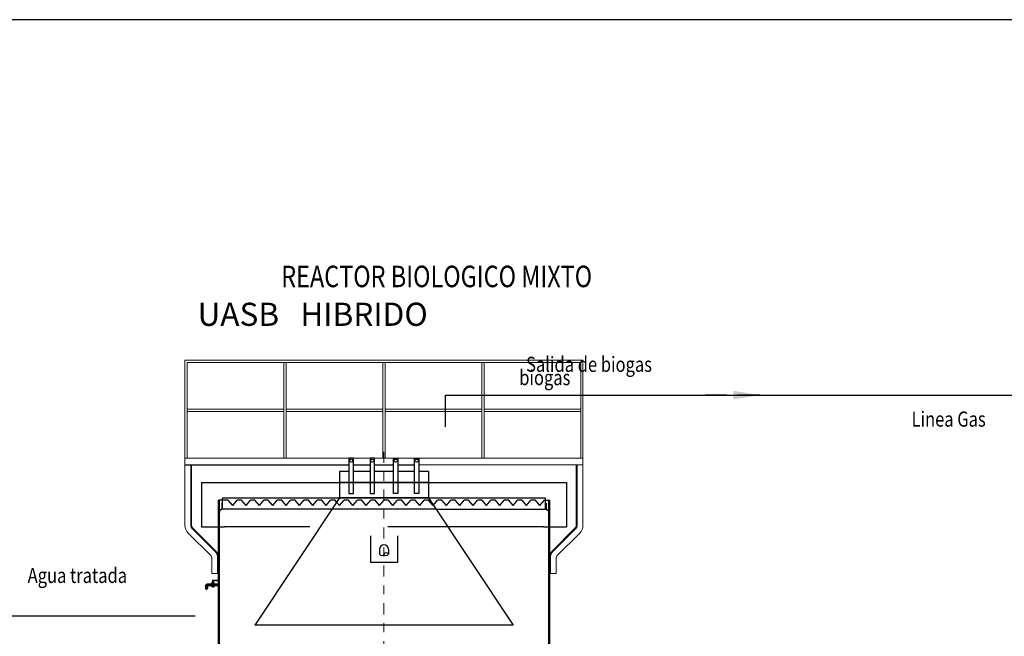
# Model space of a CAD drawing. Extents: x 2711.1 to 2753.5, y 1136.9 to 1161.3.
# Drawn here: x 2731.9 to 2743, y 1154.4 to 1161.3 of the extents above; entities that cross this region are included whole.
import ezdxf
from ezdxf.enums import TextEntityAlignment as Align

# ---------------------------------------------------------------- set-up
doc = ezdxf.new("R2010")
doc.units = 0
doc.header["$LTSCALE"] = 0.5
for name, pattern in [('ACAD_ISO02W100', [15, 12, -3]), ('CENTER', [2, 1.25, -0.25, 0.25, -0.25]), ('HIDDEN', [0.375, 0.25, -0.125])]:
    doc.linetypes.add(name, pattern=pattern)
for name, color, linetype in [('ACCESORIO', 10, 'Continuous'), ('ACHURADOS', 8, 'ACAD_ISO02W100'), ('BRIDA', 5, 'Continuous'), ('MECANICAS', 5, 'ACAD_ISO02W100'), ('RED AGUA TRATADA', 30, 'Continuous'), ('RED BIOGAS', 212, 'HIDDEN'), ('SEGUNDO PLANO', 5, 'Continuous'), ('TANQUE', 153, 'ACAD_ISO02W100'), ('TEXTO', 7, 'Continuous'), ('TUBERÍA', 20, 'Continuous')]:
    doc.layers.add(name, color=color, linetype=linetype)
for name, color, linetype, lineweight in [('BARANDA', 14, 'Continuous', 9), ('EJE', 9, 'CENTER', 13), ('pasarela', 142, 'Continuous', 9), ('VALVULA', 154, 'Continuous', 13)]:
    doc.layers.add(name, color=color, linetype=linetype, lineweight=lineweight)
doc.styles.add('ROMANS', font='romans.shx')
doc.styles.get("Standard").update_dxf_attribs({"font": 'arial.ttf'})
doc.styles.add('style8', font='swissc.ttf', dxfattribs={"width": 0.8})
doc.styles.add('VERDANA', font='verdana.ttf')
doc.dimstyles.new('ISO-25', dxfattribs={"dimtxt": 2.5, "dimasz": 2.5, "dimexe": 1.25, "dimexo": 0.625, "dimtad": 1, "dimtxsty": 'Standard', "dimcen": 2.5, "dimadec": 0, "dimazin": 0, "dimtfac": 1, "dimtmove": 0, "dimatfit": 3, "dimfxl": 1, "dimarcsym": 0})

# ---------------------------------------------------------------- blocks, each defined once
blk = doc.blocks.new('uasb')
at = {"layer": 'ACHURADOS'}
h = blk.add_hatch(dxfattribs=at)
h.set_pattern_fill('ANSI31', color=256, scale=0.05, style=0)
h.set_pattern_definition([(135, (85.6800454, -6.270797), (0.0044194174, 0.0044194174), [])])
h.paths.add_polyline_path([(-4.02, 6.747), (-4.01, 6.747), (-4.01, 0.907), (-0.31, 0.907), (-0.31, 6.747), (-0.3, 6.747), (-0.3, 0.897), (-4.02, 0.897)])
at = {"layer": 'ACCESORIO'}
for p, q in [((-4.163, 5.781), (-4.163, 5.756)), ((-4.143, 5.781), (-4.143, 5.755))]:
    blk.add_line(p, q, dxfattribs=at)
blk.add_lwpolyline([(-4.163, 5.781), (-4.163, 5.783, -0.414214), (-4.137, 5.81), (-4.134, 5.81), (-4.134, 5.79), (-4.137, 5.79, 0.376705), (-4.143, 5.784), (-4.143, 5.781)], format="xyb", close=True, dxfattribs=at)
for centre, start, end in [((-4.158, 5.759), 216.3408, 321.9319), ((-4.148, 5.752), 38.0681, 141.9319), ((-4.148, 5.759), 218.0681, 321.9319)]:
    blk.add_arc(centre, 0.00616, start, end, dxfattribs=at)
at = {"layer": 'BARANDA'}
for p, q in [((-4.395, 8.321), (-4.395, 7.221)), ((-4.395, 8.321), (0.075, 8.321)), ((-4.37, 8.295), (-4.37, 7.221)), ((-4.37, 8.295), (0.05, 8.295)), ((-3.284, 7.221), (-3.284, 8.295)), ((-3.258, 7.221), (-3.258, 8.295)), ((-2.173, 7.221), (-2.173, 8.295)), ((-2.147, 7.221), (-2.147, 8.295)), ((-1.062, 7.221), (-1.062, 8.295)), ((-1.036, 7.221), (-1.036, 8.295)), ((0.05, 8.295), (0.05, 7.221)), ((0.075, 8.321), (0.075, 7.221)), ((-3.284, 7.771), (-4.37, 7.771)), ((-3.284, 7.745), (-4.37, 7.745)), ((-2.173, 7.771), (-3.258, 7.771)), ((-2.173, 7.745), (-3.258, 7.745)), ((-2.147, 7.771), (-1.062, 7.771)), ((-2.147, 7.745), (-1.062, 7.745)), ((-1.036, 7.771), (0.05, 7.771)), ((-1.036, 7.745), (0.05, 7.745))]:
    blk.add_line(p, q, dxfattribs=at)
for points in [[(-4.029, 5.926), (-4.029, 6.105, 0.198912), (-4.056, 6.17), (-4.312, 6.426, -0.198912), (-4.329, 6.467), (-4.329, 7.146), (-4.395, 7.146), (-4.395, 6.467, 0.198912), (-4.358, 6.379), (-4.102, 6.123, -0.198912), (-4.095, 6.105), (-4.095, 5.926), (-4.02, 5.926), (-4.02, 6.105, 0.198912), (-4.049, 6.176), (-4.305, 6.432, -0.198912), (-4.32, 6.467), (-4.32, 7.146)], [(-0.291, 5.926), (-0.291, 6.105, -0.198912), (-0.264, 6.17), (-0.008, 6.426, 0.198912), (0.009, 6.467), (0.009, 7.146), (0.075, 7.146), (0.075, 6.467, -0.198912), (0.038, 6.379), (-0.218, 6.123, 0.198912), (-0.225, 6.105), (-0.225, 5.926), (-0.3, 5.926), (-0.3, 6.105, -0.198912), (-0.271, 6.176), (-0.015, 6.432, 0.198912), (0, 6.467), (0, 7.146)]]:
    blk.add_lwpolyline(points, format="xyb", dxfattribs=at)
at = {"layer": 'BRIDA'}
for p, q in [((-4.094, 5.81), (-4.094, 5.788)), ((-4.093, 5.777), (-4.093, 5.821)), ((-4.093, 5.82), (-4.087, 5.82)), ((-4.093, 5.815), (-4.087, 5.815)), ((-4.093, 5.811), (-4.093, 5.811)), ((-4.093, 5.788), (-4.093, 5.788)), ((-4.093, 5.784), (-4.087, 5.784)), ((-4.093, 5.779), (-4.087, 5.779)), ((-4.087, 5.823), (-4.091, 5.823)), ((-4.087, 5.776), (-4.091, 5.776)), ((-4.087, 5.776), (-4.087, 5.823)), ((-4.087, 5.813), (-4.087, 5.813)), ((-4.087, 5.813), (-4.087, 5.786)), ((-4.087, 5.786), (-4.087, 5.786)), ((-4.086, 5.844), (-4.08, 5.844)), ((-4.086, 5.844), (-4.086, 5.844)), ((-4.083, 5.844), (-4.086, 5.844)), ((-4.085, 5.826), (-4.077, 5.826)), ((-4.085, 5.826), (-4.085, 5.826)), ((-4.083, 5.826), (-4.085, 5.826)), ((-4.083, 5.826), (-4.083, 5.843)), ((-4.083, 5.825), (-4.083, 5.823)), ((-4.082, 5.844), (-4.076, 5.844)), ((-4.076, 5.844), (-4.08, 5.844)), ((-4.079, 5.826), (-4.079, 5.843)), ((-4.079, 5.825), (-4.079, 5.823)), ((-4.078, 5.844), (-4.076, 5.844)), ((-4.078, 5.826), (-4.077, 5.826)), ((-4.077, 5.826), (-4.077, 5.826)), ((-4.076, 5.844), (-4.076, 5.844)), ((-4.074, 5.813), (-4.075, 5.813)), ((-4.075, 5.813), (-4.075, 5.786)), ((-4.074, 5.786), (-4.075, 5.786)), ((-4.074, 5.776), (-4.074, 5.823)), ((-4.074, 5.823), (-4.07, 5.823)), ((-4.069, 5.82), (-4.074, 5.82)), ((-4.069, 5.815), (-4.074, 5.815)), ((-4.069, 5.784), (-4.074, 5.784)), ((-4.069, 5.779), (-4.074, 5.779)), ((-4.074, 5.776), (-4.07, 5.776)), ((-4.069, 5.777), (-4.069, 5.821)), ((-4.068, 5.811), (-4.069, 5.811)), ((-4.068, 5.788), (-4.069, 5.788)), ((-4.067, 5.81), (-4.067, 5.788))]:
    blk.add_line(p, q, dxfattribs=at)
for points in [[(-4.075, 5.845), (-4.087, 5.845), (-4.087, 5.844), (-4.075, 5.844)], [(-4.083, 5.843), (-4.079, 5.843), (-4.079, 5.84), (-4.083, 5.84)]]:
    blk.add_lwpolyline(points, close=True, dxfattribs=at)
blk.add_lwpolyline([(-4.058, 5.845, -0.083731), (-4.074, 5.845), (-4.079, 5.845), (-4.079, 5.845), (-4.083, 5.845), (-4.083, 5.848), (-4.029, 5.848, -1), (-4.029, 5.847), (-4.037, 5.847)], format="xyb", close=True, dxfattribs=at)
blk.add_lwpolyline([(-4.059, 5.845), (-4.032, 5.842, -1), (-4.033, 5.841), (-4.077, 5.845)], format="xyb", dxfattribs=at)
for centre, radius, start, end in [((-4.093, 5.81), 0.000783, 90, 180), ((-4.093, 5.788), 0.000783, 180, 270), ((-4.091, 5.821), 0.00131, 90, 180), ((-4.091, 5.777), 0.00131, 180, 270), ((-4.086, 5.844), 0.000223, 180.0145, 270.0145), ((-4.085, 5.826), 0.000223, 180.0145, 270.0145), ((-4.083, 5.843), 0.000557, 0.0145, 90.0145), ((-4.083, 5.825), 0.000557, 0.0145, 90.0145), ((-4.078, 5.843), 0.000557, 90.0145, 180.0145), ((-4.078, 5.843), 0.000557, 90.0145, 180.0145), ((-4.078, 5.825), 0.000557, 89.9855, 179.9855), ((-4.077, 5.826), 0.000223, 269.9855, 359.9855), ((-4.076, 5.844), 0.000223, 269.9855, 359.9855), ((-4.07, 5.821), 0.00131, 0, 90), ((-4.07, 5.777), 0.00131, 270, 0), ((-4.068, 5.81), 0.000783, 0, 90), ((-4.068, 5.788), 0.000783, 270, 0)]:
    blk.add_arc(centre, radius, start, end, dxfattribs=at)
at = {"layer": 'EJE', "linetype": 'CENTER', "ltscale": 0.2}
for p, q in [((-2.16, 7.291), (-2.16, 0.549)), ((-4.153, 5.783), (-4.153, 5.738)), ((-4.137, 5.8), (-3.998, 5.8))]:
    blk.add_line(p, q, dxfattribs=at)
blk.add_arc((-4.137, 5.783), 0.0163, 90, 180, dxfattribs=at)
at = {"layer": 'MECANICAS', "linetype": 'Continuous'}
for p, q in [((-1.588, 6.712), (-1.559, 6.747)), ((-1.509, 6.747), (-1.559, 6.747)), ((-1.459, 6.687), (-1.509, 6.747)), ((-1.459, 6.687), (-1.509, 6.747)), ((-1.459, 6.687), (-1.409, 6.747)), ((-1.359, 6.747), (-1.409, 6.747)), ((-1.309, 6.687), (-1.359, 6.747)), ((-1.309, 6.687), (-1.359, 6.747)), ((-1.309, 6.687), (-1.259, 6.747)), ((-1.209, 6.747), (-1.259, 6.747)), ((-1.159, 6.687), (-1.209, 6.747)), ((-1.159, 6.687), (-1.209, 6.747)), ((-1.159, 6.687), (-1.109, 6.747)), ((-1.059, 6.747), (-1.109, 6.747)), ((-1.009, 6.687), (-1.059, 6.747)), ((-1.009, 6.687), (-1.059, 6.747)), ((-1.009, 6.687), (-1.059, 6.747)), ((-1.009, 6.687), (-1.059, 6.747)), ((-1.009, 6.687), (-0.959, 6.747)), ((-0.909, 6.747), (-0.959, 6.747)), ((-0.859, 6.687), (-0.909, 6.747)), ((-0.859, 6.687), (-0.909, 6.747)), ((-0.859, 6.687), (-0.809, 6.747)), ((-0.759, 6.747), (-0.809, 6.747)), ((-0.709, 6.687), (-0.759, 6.747)), ((-0.709, 6.687), (-0.759, 6.747)), ((-0.709, 6.687), (-0.659, 6.747)), ((-0.609, 6.747), (-0.659, 6.747)), ((-0.559, 6.687), (-0.609, 6.747)), ((-0.559, 6.687), (-0.609, 6.747)), ((-0.559, 6.687), (-0.509, 6.747)), ((-0.459, 6.747), (-0.509, 6.747)), ((-0.409, 6.687), (-0.459, 6.747)), ((-0.409, 6.687), (-0.459, 6.747)), ((-0.409, 6.687), (-0.359, 6.747)), ((-0.345, 6.747), (-0.359, 6.747)), ((-3.696, 6.647), (-3.975, 6.647)), ((-0.624, 6.647), (-0.345, 6.647))]:
    blk.add_line(p, q, dxfattribs=at)
at = {"layer": 'pasarela'}
for p, q in [((-4.395, 7.146), (-4.395, 7.221)), ((-4.395, 7.221), (0.075, 7.221)), ((0.075, 7.146), (0.075, 7.221)), ((-4.395, 7.146), (-2.553, 7.146)), ((-2.503, 7.146), (-2.316, 7.146)), ((-2.266, 7.146), (-2.054, 7.146)), ((-2.004, 7.146), (-1.817, 7.146)), ((-1.767, 7.146), (0.075, 7.146))]:
    blk.add_line(p, q, dxfattribs=at)
at = {"layer": 'SEGUNDO PLANO', "color": 5}
for p, q in [((-4.395, 7.146), (-2.553, 7.146)), ((-2.503, 7.146), (-2.316, 7.146)), ((-2.261, 7.146), (-2.059, 7.146)), ((-2.004, 7.146), (-1.817, 7.146)), ((-2.66, 7.071), (-2.66, 6.773)), ((-2.553, 7.071), (-2.66, 7.071)), ((-2.316, 7.071), (-2.503, 7.071)), ((-2.054, 7.071), (-2.266, 7.071)), ((-1.817, 7.071), (-2.004, 7.071)), ((-1.66, 7.071), (-1.767, 7.071)), ((-1.66, 7.071), (-1.66, 6.773)), ((-3.975, 6.647), (-3.975, 6.771)), ((-3.909, 6.747), (-3.975, 6.747)), ((-3.859, 6.687), (-3.909, 6.747)), ((-3.859, 6.687), (-3.909, 6.747)), ((-3.859, 6.687), (-3.809, 6.747)), ((-3.759, 6.747), (-3.809, 6.747)), ((-3.709, 6.687), (-3.759, 6.747)), ((-3.709, 6.687), (-3.759, 6.747)), ((-3.709, 6.687), (-3.659, 6.747)), ((-3.609, 6.747), (-3.659, 6.747)), ((-2.66, 6.773), (-3.61, 5.343)), ((-3.559, 6.687), (-3.609, 6.747)), ((-3.559, 6.687), (-3.609, 6.747)), ((-3.559, 6.687), (-3.509, 6.747)), ((-3.459, 6.747), (-3.509, 6.747)), ((-3.409, 6.687), (-3.459, 6.747)), ((-3.409, 6.687), (-3.459, 6.747)), ((-3.409, 6.687), (-3.359, 6.747)), ((-3.309, 6.747), (-3.359, 6.747)), ((-3.259, 6.687), (-3.309, 6.747)), ((-3.259, 6.687), (-3.309, 6.747)), ((-3.259, 6.687), (-3.309, 6.747)), ((-3.259, 6.687), (-3.309, 6.747)), ((-3.259, 6.687), (-3.209, 6.747)), ((-3.159, 6.747), (-3.209, 6.747)), ((-3.109, 6.687), (-3.159, 6.747)), ((-3.109, 6.687), (-3.159, 6.747)), ((-3.109, 6.687), (-3.059, 6.747)), ((-3.009, 6.747), (-3.059, 6.747)), ((-2.959, 6.687), (-3.009, 6.747)), ((-2.959, 6.687), (-3.009, 6.747)), ((-2.959, 6.687), (-2.909, 6.747)), ((-2.859, 6.747), (-2.909, 6.747)), ((-2.809, 6.687), (-2.859, 6.747)), ((-2.809, 6.687), (-2.859, 6.747)), ((-2.809, 6.687), (-2.759, 6.747)), ((-2.709, 6.747), (-2.759, 6.747)), ((-2.692, 6.725), (-2.709, 6.747)), ((-1.66, 6.773), (-0.71, 5.343)), ((-0.345, 6.647), (-0.345, 6.747)), ((-2.744, 6.647), (-3.975, 6.647)), ((-1.576, 6.647), (-0.345, 6.647)), ((-2.31, 6.347), (-2.31, 6.047)), ((-2.01, 6.347), (-2.01, 6.047)), ((-2.01, 6.047), (-2.31, 6.047)), ((-0.71, 5.343), (-3.61, 5.343))]:
    blk.add_line(p, q, dxfattribs=at)
at = {"layer": 'SEGUNDO PLANO', "color": 8, "linetype": 'HIDDEN', "ltscale": 14}
for p, q in [((-1.66, 6.947), (-2.66, 6.947)), ((-1.66, 6.773), (-2.66, 6.773)), ((-2.659, 6.687), (-2.609, 6.747)), ((-2.559, 6.747), (-2.609, 6.747)), ((-2.509, 6.687), (-2.559, 6.747)), ((-2.509, 6.687), (-2.559, 6.747)), ((-2.509, 6.687), (-2.459, 6.747)), ((-2.409, 6.747), (-2.459, 6.747)), ((-2.359, 6.687), (-2.409, 6.747)), ((-2.359, 6.687), (-2.409, 6.747)), ((-2.359, 6.687), (-2.309, 6.747)), ((-2.259, 6.747), (-2.309, 6.747)), ((-2.209, 6.687), (-2.259, 6.747)), ((-2.209, 6.687), (-2.259, 6.747)), ((-2.209, 6.687), (-2.159, 6.747)), ((-2.109, 6.747), (-2.159, 6.747)), ((-2.059, 6.687), (-2.109, 6.747)), ((-2.059, 6.687), (-2.109, 6.747)), ((-2.059, 6.687), (-2.009, 6.747)), ((-1.959, 6.747), (-2.009, 6.747)), ((-1.909, 6.687), (-1.959, 6.747)), ((-1.909, 6.687), (-1.959, 6.747)), ((-1.909, 6.687), (-1.859, 6.747)), ((-1.809, 6.747), (-1.859, 6.747)), ((-1.759, 6.687), (-1.809, 6.747)), ((-1.759, 6.687), (-1.809, 6.747)), ((-1.759, 6.687), (-1.709, 6.747)), ((-1.659, 6.747), (-1.709, 6.747)), ((-1.609, 6.687), (-1.659, 6.747)), ((-1.609, 6.687), (-1.659, 6.747)), ((-1.576, 6.647), (-2.744, 6.647)), ((-2.659, 6.687), (-2.692, 6.725)), ((-1.609, 6.687), (-1.588, 6.712)), ((-0.367, 6.447), (-3.953, 6.447))]:
    blk.add_line(p, q, dxfattribs=at)
at = {"layer": 'SEGUNDO PLANO', "color": 8}
for p, q in [((-0.345, 6.771), (-3.975, 6.771)), ((-0.345, 6.747), (-0.345, 6.771))]:
    blk.add_line(p, q, dxfattribs=at)
at = {"layer": 'SEGUNDO PLANO', "color": 5}
for points in [[(-2.503, 7.221), (-2.553, 7.221), (-2.553, 6.821), (-2.503, 6.821)], [(-2.266, 7.221), (-2.316, 7.221), (-2.316, 6.821), (-2.266, 6.821)], [(-2.054, 7.221), (-2.004, 7.221), (-2.004, 6.821), (-2.054, 6.821)], [(-1.817, 7.221), (-1.767, 7.221), (-1.767, 6.821), (-1.817, 6.821)]]:
    blk.add_lwpolyline(points, close=True, dxfattribs=at)
for points in [[(-3.981, 6.715), (-3.981, 6.647), (-4.006, 6.629), (-4.006, 6.61)], [(-0.339, 6.715), (-0.339, 6.647), (-0.314, 6.629), (-0.314, 6.61)]]:
    blk.add_lwpolyline(points, dxfattribs=at)
for centre in [(-2.528, 7.191), (-2.291, 7.191), (-2.029, 7.191), (-1.792, 7.191)]:
    blk.add_circle(centre, 0.0174, dxfattribs=at)
at = {"layer": 'TANQUE', "linetype": 'Continuous'}
for p, q in [((-4.21, 6.947), (-4.21, 6.447)), ((-4.21, 6.947), (-0.11, 6.947)), ((-0.11, 6.947), (-0.11, 6.447)), ((-3.975, 6.747), (-4.02, 6.747)), ((-0.345, 6.747), (-0.3, 6.747)), ((-4.21, 6.447), (-3.953, 6.447)), ((-0.367, 6.447), (-0.11, 6.447))]:
    blk.add_line(p, q, dxfattribs=at)
blk.add_lwpolyline([(-4.02, 6.747), (-4.01, 6.747), (-4.01, 0.907), (-0.31, 0.907), (-0.31, 6.747), (-0.3, 6.747), (-0.3, 0.897), (-4.02, 0.897)], close=True, dxfattribs=at)
at = {"layer": 'TUBERÍA'}
for p, q in [((-2.211, 6.196), (-2.211, 6.142)), ((-2.109, 6.196), (-2.109, 6.142)), ((-4.134, 5.81), (-4.094, 5.81)), ((-4.134, 5.79), (-4.094, 5.79)), ((-4.067, 5.809), (-4.02, 5.809)), ((-4.067, 5.79), (-4.02, 5.79))]:
    blk.add_line(p, q, dxfattribs=at)
for centre, radius, start, end in [((-2.16, 6.196), 0.0508, 0, 180), ((-2.185, 6.158), 0.0302, 212.833, 327.167), ((-2.135, 6.125), 0.0302, 32.833, 147.167), ((-2.135, 6.158), 0.0302, 212.833, 327.167)]:
    blk.add_arc(centre, radius, start, end, dxfattribs=at)
at = {"layer": 'VALVULA'}
for p, q in [((-4.087, 5.821), (-4.087, 5.779)), ((-4.087, 5.779), (-4.087, 5.777)), ((-4.083, 5.823), (-4.083, 5.775)), ((-4.079, 5.823), (-4.079, 5.775)), ((-4.075, 5.821), (-4.075, 5.779)), ((-4.075, 5.821), (-4.075, 5.779)), ((-4.075, 5.779), (-4.075, 5.777)), ((-4.075, 5.779), (-4.075, 5.777))]:
    blk.add_line(p, q, dxfattribs=at)
for centre, radius, start, end in [((-4.085, 5.821), 0.00137, 123.6232, 179.0809), ((-4.085, 5.777), 0.00137, 180.9071, 236.3648), ((-4.086, 5.83), 0.00751, 269.1169, 296.6842), ((-4.086, 5.769), 0.00751, 63.306, 90.8735), ((-4.081, 5.822), 0.00218, 29.1104, 150.8776), ((-4.081, 5.776), 0.00218, 209.1104, 330.8776), ((-4.076, 5.83), 0.0075, 243.3006, 270.8736), ((-4.076, 5.769), 0.0075, 89.1168, 116.6895), ((-4.076, 5.821), 0.00138, 1.075, 56.3039), ((-4.076, 5.777), 0.00137, 303.6232, 359.0809)]:
    blk.add_arc(centre, radius, start, end, dxfattribs=at)
at = {"layer": 'BRIDA', "text_generation_flag": 4}
for s, height, p in [('DN', 0.00036, (-4.081, 5.842)), ('100', 0.000469, (-4.081, 5.842)), ('10"', 0.000469, (-4.081, 5.841))]:
    blk.add_text(s, height=height, rotation=0.0145, dxfattribs=at).set_placement(p)

msp = doc.modelspace()

# ---------------------------------------------------------------- linework, layer by layer
msp.add_lwpolyline([(2711.131, 1136.931), (2753.481, 1136.931), (2753.481, 1161.281), (2711.131, 1161.281)], close=True)
at = {"layer": 'RED AGUA TRATADA', "linetype": 'Continuous'}
msp.add_line((2733.9, 1154.586), (2730.408, 1154.586), dxfattribs=at)
msp.add_lwpolyline([(2733.565, 1154.586, 0, 0.03, 0), (2733.713, 1154.586, 0, 0, 0), (2734.161, 1154.586, 0, 0, 0)], format="xyseb", dxfattribs=at)
at = {"layer": 'RED BIOGAS', "ltscale": 34}
msp.add_line((2738.94, 1157.066), (2745.147, 1157.066), dxfattribs=at)
at = {"layer": 'RED BIOGAS', "color": 6, "linetype": 'ByBlock', "ltscale": 2}
msp.add_lwpolyline([(2736.711, 1156.71), (2736.711, 1157.066), (2738.94, 1157.066), (2738.94, 1157.066)], dxfattribs=at)
at = {"layer": 'RED BIOGAS', "linetype": 'Continuous'}
msp.add_lwpolyline([(2738.437, 1157.066, 0, 0.03, 0), (2738.289, 1157.066, 0, 0, 0), (2738.119, 1157.066, 0, 0, 0)], format="xyseb", dxfattribs=at)

# ---------------------------------------------------------------- block references
msp.add_blockref('uasb', (2738.181, 1149.139))

# ---------------------------------------------------------------- texts
at = {"layer": 'TEXTO', "width": 0.8}
for s, height, rotation, style, p in [('REACTOR BIOLOGICO MIXTO', 0.24141, 360, 'VERDANA', (2734.867, 1158.278)), ('Salida de biogas', 0.17, 0, 'ROMANS', (2737.617, 1157.327)), ('biogas', 0.17, 360, 'ROMANS', (2737.54, 1157.178)), ('Linea Gas', 0.17, 0, 'ROMANS', (2741.946, 1156.712)), ('Agua tratada', 0.17, 360, 'ROMANS', (2732.019, 1154.957))]:
    msp.add_text(s, height=height, rotation=rotation, dxfattribs=dict(at, style=style)).set_placement(p)
at = {"layer": 'TEXTO', "style": 'style8'}
msp.add_text('UASB   HIBRIDO', height=0.26, rotation=0, dxfattribs=at).set_placement((2735.22, 1157.844), align=Align.CENTER)

# ---------------------------------------------------------------- leaders
at = {"layer": 'RED BIOGAS', "ltscale": 2}
msp.add_leader([(2740.243, 1157.066), (2739.631, 1157.066)], dimstyle='ISO-25', override={"dimasz": 0.3, "dimgap": 0.625, "dimtad": 0}, dxfattribs=at)

doc.saveas('drawing.dxf')
